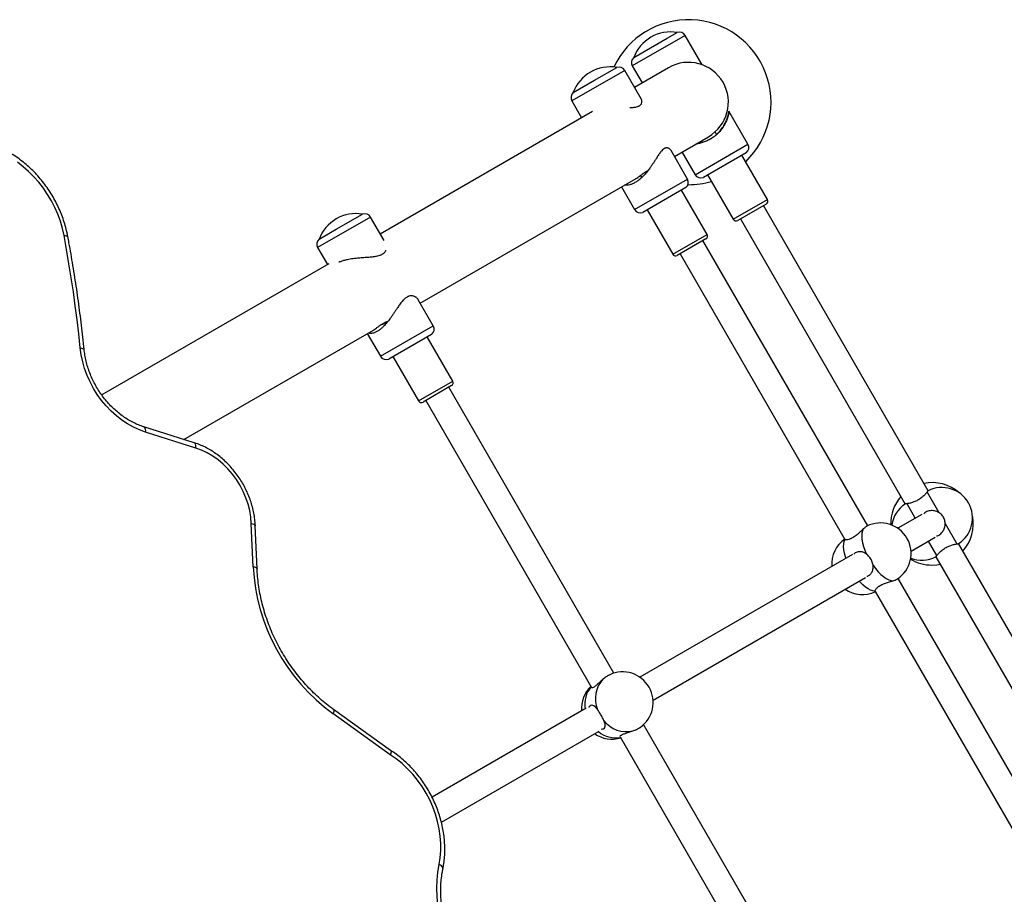
# Model space of a CAD drawing. Units: millimetres. Extents: x 0 to 8826, y 0 to 10317.
# Drawn here: x 6625 to 7222, y 6410 to 6939 of the extents above; entities that cross this region are included whole.
import ezdxf

# ---------------------------------------------------------------- set-up
doc = ezdxf.new("R2010")
doc.units = ezdxf.units.MM

msp = doc.modelspace()

# ---------------------------------------------------------------- linework, layer by layer
at = {"color": 1, "linetype": 'Continuous', "lineweight": 25, "ltscale": 50}
for p, q in [((7028.57, 6929.93), (6996.53, 6911.43)), ((6991.92, 6908.77), (6959.88, 6890.27)), ((6996.53, 6911.43), (6996.53, 6911.43)), ((7034.56, 6845.56), (7066.6, 6864.06)), ((6997.91, 6824.4), (7029.95, 6842.9)), ((7057.67, 6818.52), (7078.46, 6830.52)), ((6837.92, 6819.86), (6805.88, 6801.36)), ((7021.02, 6797.36), (7041.81, 6809.36)), ((6843.91, 6735.49), (6875.95, 6753.99)), ((6867.02, 6708.45), (6887.81, 6720.45)), ((7168, 6637.43), (7162.96, 6646.17)), ((7181.05, 6614.83), (7176, 6623.57))]:
    msp.add_line(p, q, dxfattribs=at)
at = {"color": 7, "linetype": 'Continuous', "lineweight": 25, "ltscale": 50}
for p, q in [((6997.4, 6916.52), (7017.6, 6928.18)), ((7017.6, 6928.18), (7023.73, 6931.72)), ((7023.74, 6931.69), (7023.73, 6931.72)), ((7038.83, 6912.17), (7028.57, 6929.93)), ((6997.4, 6916.52), (6997.42, 6916.49)), ((6973.65, 6902.81), (6987.08, 6910.56)), ((6987.09, 6910.53), (6987.08, 6910.56)), ((7001.87, 6891.53), (6991.92, 6908.77)), ((6996.53, 6911.43), (7002.47, 6901.14)), ((7018.49, 6910.39), (6997.86, 6898.48)), ((6960.75, 6895.36), (6973.65, 6902.81)), ((6959.88, 6890.27), (6965.82, 6879.98)), ((6960.75, 6895.36), (6960.77, 6895.33)), ((6972.34, 6883.75), (6843.86, 6809.57)), ((7066.6, 6864.06), (7055.09, 6884)), ((7022.01, 6856.65), (7042.64, 6868.56)), ((7047.63, 6869.92), (7046.71, 6871.51)), ((7047.09, 6871.86), (7047.09, 6871.86)), ((7038.31, 6866.06), (7038.93, 6864.98)), ((7029.95, 6842.9), (7020, 6860.14)), ((7026.62, 6859.31), (7034.56, 6845.56)), ((7065.56, 6858.87), (7039.58, 6843.87)), ((7078.46, 6830.52), (7062.96, 6857.37)), ((6868.01, 6767.74), (6998.79, 6843.24)), ((7001.55, 6845.09), (7002.26, 6843.86)), ((7042.17, 6845.37), (7057.67, 6818.52)), ((6989.97, 6838.15), (6997.91, 6824.4)), ((7028.9, 6837.71), (7002.92, 6822.71)), ((7030.23, 6839.48), (7030.57, 6839.48)), ((7041.81, 6809.36), (7026.31, 6836.21)), ((7077.73, 6827.79), (7060.41, 6817.79)), ((7175.76, 6654), (7075.99, 6826.79)), ((6817.2, 6812.48), (6833.08, 6821.65)), ((6833.09, 6821.62), (6833.08, 6821.65)), ((6846.09, 6805.71), (6837.92, 6819.86)), ((7005.52, 6824.21), (7021.02, 6797.36)), ((7062.14, 6818.79), (7161.9, 6646)), ((6806.75, 6806.45), (6817.2, 6812.48)), ((7041.07, 6806.63), (7023.75, 6796.63)), ((6805.88, 6801.36), (6811.82, 6791.07)), ((6806.75, 6806.45), (6806.77, 6806.42)), ((7139.13, 6632.8), (7039.34, 6805.63)), ((7025.49, 6797.63), (7125.39, 6624.6)), ((6812.74, 6791.6), (6675.06, 6712.11)), ((6875.95, 6753.99), (6866.84, 6769.78)), ((6847.41, 6756.43), (6847.76, 6755.82)), ((6724.88, 6685.1), (6839.68, 6751.38)), ((6835.97, 6749.24), (6843.91, 6735.49)), ((6874.91, 6748.8), (6848.93, 6733.8)), ((6887.81, 6720.45), (6872.31, 6747.3)), ((6851.52, 6735.3), (6867.02, 6708.45)), ((6887.08, 6717.72), (6869.76, 6707.72)), ((6985.34, 6543.51), (6885.34, 6716.72)), ((6871.49, 6708.72), (6971.88, 6534.84)), ((6730.99, 6683.17), (6700.59, 6692.77)), ((6732.08, 6679.91), (6701.68, 6689.51)), ((7175.08, 6653.17), (7182.19, 6640.85)), ((7171.92, 6639.69), (7157.38, 6631.29)), ((6766.79, 6608.03), (6765.7, 6634.1)), ((7186.06, 6634.14), (7193.17, 6621.83)), ((6769.18, 6606.73), (6768.1, 6632.8)), ((7125.46, 6624.52), (7125.41, 6624.6)), ((7165.38, 6617.44), (7179.92, 6625.83)), ((7293.99, 6449.21), (7194.23, 6622)), ((7129.84, 6615.4), (7001.08, 6541.06)), ((7180.37, 6614), (7280.14, 6441.21)), ((7009.08, 6527.2), (7137.84, 6601.54)), ((7257.34, 6428.04), (7157.56, 6600.88)), ((7143.59, 6593.08), (7243.49, 6420.04)), ((6850.11, 6496.7), (6815.46, 6521.57)), ((6968.55, 6522.27), (6875.21, 6468.38)), ((6849.88, 6494.07), (6815.15, 6519.01)), ((6880.87, 6453.17), (6976.55, 6508.41)), ((7103.34, 6339.13), (7003.34, 6512.34)), ((6989.09, 6505.02), (7089.49, 6331.13))]:
    msp.add_line(p, q, dxfattribs=at)
at = {"color": 7, "linetype": 'Continuous', "lineweight": 25, "ltscale": 50, "flags": 128}
for points in [[(6652.22, 6808.67), (6651.26, 6813), (6650.01, 6817.3), (6648.47, 6821.54), (6646.66, 6825.7), (6644.59, 6829.74), (6642.28, 6833.65), (6639.72, 6837.41), (6636.94, 6840.98), (6633.97, 6844.35), (6630.8, 6847.5), (6627.47, 6850.4), (6624, 6853.05)], [(6662.06, 6740.55), (6661.15, 6749.05), (6660.16, 6757.55), (6659.07, 6766.07), (6657.88, 6774.58), (6656.61, 6783.11), (6655.24, 6791.63), (6653.78, 6800.15), (6652.22, 6808.67)], [(6701.68, 6689.51), (6697.96, 6690.86), (6694.3, 6692.54), (6690.72, 6694.54), (6687.26, 6696.85), (6683.92, 6699.45), (6680.75, 6702.32), (6677.76, 6705.44), (6674.97, 6708.79), (6672.4, 6712.34), (6670.08, 6716.06), (6668.02, 6719.94), (6666.23, 6723.94), (6664.73, 6728.02), (6663.53, 6732.18), (6662.64, 6736.36), (6662.06, 6740.55)], [(6765.7, 6634.1), (6765.37, 6638.03), (6764.71, 6641.98), (6763.71, 6645.92), (6762.4, 6649.81), (6760.78, 6653.6), (6758.87, 6657.28), (6756.68, 6660.8), (6754.23, 6664.13), (6751.55, 6667.24), (6748.67, 6670.1), (6745.6, 6672.7), (6742.38, 6674.99), (6739.03, 6676.97), (6735.58, 6678.61), (6732.08, 6679.91)], [(7136.49, 6630.89), (7135.95, 6629.72), (7135.63, 6628.26), (7135.54, 6626.56), (7135.69, 6624.64), (7136.07, 6622.54), (7136.67, 6620.31), (7137.49, 6617.99), (7138.5, 6615.63)], [(7142.37, 6608.92), (7143.91, 6606.86), (7145.51, 6605), (7147.15, 6603.36), (7148.77, 6601.98), (7150.36, 6600.89), (7151.88, 6600.12), (7153.3, 6599.67), (7154.58, 6599.55)], [(7178.07, 6609), (7181.02, 6609.17), (7182.98, 6609.49)], [(6879.49, 6427.53), (6880.16, 6431.7), (6880.5, 6435.99), (6880.52, 6440.36), (6880.2, 6444.79), (6879.55, 6449.25), (6878.58, 6453.7), (6877.29, 6458.11), (6875.7, 6462.47), (6873.8, 6466.72), (6871.62, 6470.85), (6869.17, 6474.83), (6866.47, 6478.63), (6863.54, 6482.23), (6860.39, 6485.59), (6857.05, 6488.7), (6853.54, 6491.53), (6849.88, 6494.07)], [(6918.07, 6338.78), (6913.98, 6341.71), (6910.02, 6344.9), (6906.23, 6348.36), (6902.61, 6352.07), (6899.18, 6356), (6895.97, 6360.13), (6892.98, 6364.46), (6890.23, 6368.95), (6887.73, 6373.59), (6885.5, 6378.35), (6883.55, 6383.21), (6881.88, 6388.15), (6880.51, 6393.14), (6879.43, 6398.15), (6878.67, 6403.18), (6878.21, 6408.18), (6878.06, 6413.14), (6878.23, 6418.04), (6878.7, 6422.84), (6879.49, 6427.53)]]:
    msp.add_lwpolyline(points, dxfattribs=at)
at = {"color": 1, "linetype": 'Continuous', "lineweight": 25, "ltscale": 50, "flags": 128}
for points in [[(6652.22, 6808.67), (6652.99, 6808.66), (6653.62, 6808.59), (6654.1, 6808.47), (6654.41, 6808.3), (6654.54, 6808.1)], [(6662.06, 6740.55), (6662.84, 6740.44), (6663.49, 6740.29), (6663.98, 6740.08), (6664.3, 6739.84), (6664.43, 6739.56), (6664.44, 6739.55)], [(6701.68, 6689.51), (6701.71, 6690.37), (6701.63, 6691.14), (6701.46, 6691.8), (6701.2, 6692.3), (6700.85, 6692.64), (6700.59, 6692.77)], [(6732.08, 6679.91), (6732.11, 6680.77), (6732.03, 6681.54), (6731.86, 6682.2), (6731.6, 6682.7), (6731.25, 6683.05), (6730.99, 6683.17)], [(6765.7, 6634.1), (6766.49, 6633.93), (6767.14, 6633.71), (6767.64, 6633.46), (6767.96, 6633.16), (6768.1, 6632.85), (6768.1, 6632.8)], [(7125.91, 6613.12), (7125.64, 6613.94), (7125.04, 6616.17), (7124.66, 6618.27), (7124.51, 6620.19), (7124.6, 6621.89), (7124.92, 6623.35), (7125.46, 6624.52)], [(6766.79, 6608.03), (6767.57, 6607.86), (6768.22, 6607.65), (6768.72, 6607.39), (6769.04, 6607.09), (6769.18, 6606.78), (6769.18, 6606.73)], [(7143.55, 6593.18), (7142.27, 6593.3), (7140.85, 6593.75), (7139.33, 6594.52), (7137.74, 6595.61), (7136.11, 6596.99), (7134.48, 6598.63), (7133.91, 6599.27)], [(6815.46, 6521.57), (6815.48, 6521.56), (6815.65, 6521.3), (6815.7, 6520.9), (6815.63, 6520.37), (6815.44, 6519.73), (6815.15, 6519.01)], [(6881.79, 6425.03), (6881.81, 6425.31), (6881.68, 6425.77), (6881.37, 6426.24), (6880.89, 6426.7), (6880.26, 6427.14), (6879.49, 6427.53)]]:
    msp.add_lwpolyline(points, dxfattribs=at)
at = {"color": 7, "linetype": 'Continuous', "lineweight": 25, "ltscale": 2500}
for centre, radius, start, end in [((7030.57, 6889.48), 50, 313.88654, 154.76733), ((7019.69, 6908.31), 23.75, 80.21549, 119.99653), ((7025.11, 6927.93), 4, 30, 109.92134), ((7019.69, 6908.31), 23.75, 119.99653, 159.78451), ((6999.99, 6913.43), 4, 130.07866, 210), ((6983.04, 6887.15), 23.75, 80.21549, 119.99653), ((6988.46, 6906.77), 4, 30, 109.92134), ((7030.57, 6889.48), 24.15, 30, 120), ((7030.57, 6889.48), 24.15, 300, 120), ((6983.04, 6887.15), 23.75, 119.99653, 159.78451), ((7030.57, 6889.48), 24.15, 300, 30), ((6963.34, 6892.27), 4, 130.07866, 210), ((7063.14, 6862.06), 4, 307.18076, 30), ((7026.49, 6840.9), 4, 307.18076, 30), ((7038.02, 6847.56), 4, 210, 292.81924), ((7030.57, 6889.48), 50, 270, 286.11346), ((7076.73, 6829.52), 2, 300, 30), ((6829.04, 6798.24), 23.75, 119.99653, 159.78451), ((6829.04, 6798.24), 23.75, 80.21549, 119.99653), ((6834.46, 6817.86), 4, 30, 109.92134), ((7001.37, 6826.4), 4, 210, 292.81924), ((7059.41, 6819.52), 2, 210, 300), ((7040.07, 6808.36), 2, 300, 30), ((6809.34, 6803.36), 4, 130.07866, 210), ((7022.75, 6798.36), 2, 210, 300), ((6872.49, 6751.99), 4, 307.18076, 30), ((6847.37, 6737.49), 4, 210, 292.81924), ((6886.08, 6719.45), 2, 300, 30), ((6868.76, 6709.45), 2, 210, 300), ((7178.07, 6634), 25, 48.58405, 101.33708), ((7184.13, 6637.5), 18.5, 30, 116.92056), ((7178.07, 6634), 25, 138.66292, 181.20214), ((7172, 6630.5), 18.5, 123.08618, 171.48747), ((7184.13, 6637.5), 18.5, 303.0723, 30), ((7146.93, 6616.02), 18.5, 30, 116.67662), ((7178.07, 6634), 25, 318.66292, 11.41595), ((7135.9, 6609.65), 18.5, 125.05576, 184.37797), ((7146.93, 6616.02), 18.5, 303.34938, 30), ((7178.07, 6634), 25, 238.79786, 270), ((7172, 6630.5), 18.5, 248.51253, 296.92519), ((6884.54, 6614.35), 117.92, 183.07319, 233.95294), ((7135.9, 6609.65), 18.5, 235.62203, 294.94424), ((6990.64, 6525.79), 18.5, 30, 114.91725), ((6991.45, 6528.05), 17.31, 137.17778, 202.29372), ((6984.19, 6522.07), 18.5, 133.37261, 184.37797), ((6990.64, 6525.79), 18.5, 305.03149, 30), ((6993, 6525.36), 17.31, 217.70628, 282.82222), ((6984.19, 6522.07), 18.5, 235.62203, 286.62739)]:
    msp.add_arc(centre, radius, start, end, dxfattribs=at)
at = {"color": 1, "linetype": 'Continuous', "lineweight": 25, "ltscale": 2500}
for centre, radius, start, end in [((6984.25, 6524.71), 16.53, 139.99699, 189.69485), ((6986.61, 6521.17), 16.88, 230.85954, 279.44862)]:
    msp.add_arc(centre, radius, start, end, dxfattribs=at)
at = {"color": 7, "linetype": 'Continuous', "lineweight": 25, "ltscale": 50}
for points, knots in [([(7000.88, 6887.35), (7001.04, 6887.45), (7001.51, 6887.75), (7001.94, 6888.25), (7002.32, 6889.01), (7002.42, 6889.74), (7002.3, 6890.51), (7002.13, 6891.05), (7001.94, 6891.38), (7001.86, 6891.52)], [0, 0, 0, 0, 0.094734, 0.286362, 0.383321, 0.637033, 0.765798, 0.896153, 1, 1, 1, 1]), ([(6995.01, 6886.22), (6995.03, 6886.22), (6995.51, 6886.24), (6996.39, 6886.3), (6997.49, 6886.41), (6998.68, 6886.58), (6999.63, 6886.81), (7000.42, 6887.1), (7000.74, 6887.27), (7000.88, 6887.35)], [0, 0, 0, 0, 0.009117, 0.193001, 0.37933, 0.506701, 0.763513, 0.893475, 1, 1, 1, 1]), ([(7055.09, 6883.99), (7055.09, 6883.99), (7055.09, 6883.96), (7055.07, 6883.71), (7054.99, 6883.12), (7054.86, 6882.37), (7054.63, 6881.4), (7054.39, 6880.51), (7054.06, 6879.45), (7053.59, 6878.22), (7053, 6876.92), (7052.34, 6875.67), (7051.62, 6874.49), (7050.87, 6873.41), (7050.02, 6872.32), (7048.97, 6871.14), (7047.68, 6869.87), (7046.37, 6868.8), (7045.18, 6867.95), (7043.81, 6867.07), (7042.27, 6866.25), (7040.71, 6865.58), (7039.18, 6865.01), (7037.66, 6864.59), (7036.11, 6864.25), (7035.35, 6864.17), (7034.95, 6864.12)], [0, 0, 0, 0, 0.02098, 0.074006, 0.100835, 0.171041, 0.206672, 0.242743, 0.289295, 0.336173, 0.384059, 0.432308, 0.469961, 0.508076, 0.546443, 0.58535, 0.63661, 0.688189, 0.714139, 0.74608, 0.810626, 0.843301, 0.873718, 0.935071, 0.966031, 1, 1, 1, 1]), ([(7047.59, 6869.99), (7047.87, 6870.24), (7048.45, 6870.75), (7049.3, 6871.68), (7050.19, 6872.75), (7051.12, 6874.01), (7051.92, 6875.26), (7052.59, 6876.48), (7053.13, 6877.58), (7053.59, 6878.66), (7053.97, 6879.67), (7054.28, 6880.61), (7054.52, 6881.47), (7054.72, 6882.25), (7054.85, 6882.85), (7054.97, 6883.43), (7055.03, 6883.79), (7055.07, 6883.98), (7055.08, 6883.99), (7055.09, 6884)], [0, 0, 0, 0, 0.045187, 0.094216, 0.159226, 0.22478, 0.304223, 0.366294, 0.429016, 0.492053, 0.555731, 0.61505, 0.675008, 0.735318, 0.796431, 0.838207, 0.922437, 0.965062, 1, 1, 1, 1]), ([(6654.54, 6808.1), (6654.38, 6808.87), (6653.95, 6811.07), (6653.02, 6814.69), (6651.68, 6818.92), (6650.08, 6823.09), (6648.23, 6827.17), (6646.15, 6831.15), (6643.84, 6835.01), (6641.31, 6838.72), (6638.59, 6842.27), (6635.67, 6845.63), (6632.57, 6848.81), (6629.32, 6851.76), (6625.92, 6854.49), (6622.39, 6856.98), (6618.76, 6859.21), (6615.02, 6861.18), (6611.22, 6862.86), (6607.36, 6864.26), (6603.47, 6865.37), (6599.56, 6866.17), (6595.66, 6866.67), (6591.79, 6866.87), (6587.96, 6866.75), (6584.2, 6866.33), (6580.53, 6865.6), (6576.96, 6864.58), (6573.52, 6863.26), (6571.22, 6862.16), (6570.06, 6861.52), (6569.97, 6861.47)], [0, 0, 0, 0, 0.0195804, 0.0559175, 0.0922609, 0.1286106, 0.1649651, 0.2013239, 0.237687, 0.2740547, 0.3104272, 0.3468047, 0.3831868, 0.4195724, 0.4559592, 0.4923439, 0.5287216, 0.565086, 0.6014287, 0.6377399, 0.6740081, 0.710221, 0.7463663, 0.7824325, 0.8184108, 0.8542959, 0.8900876, 0.9257914, 0.961419, 0.9969877, 1, 1, 1, 1]), ([(7047.62, 6869.94), (7047.7, 6870.01), (7048.11, 6870.36), (7048.38, 6870.65), (7048.39, 6870.64), (7047.88, 6870.14), (7046.92, 6869.27), (7045.54, 6868.21), (7044.35, 6867.39), (7043.69, 6867.04), (7043.62, 6867)], [0, 0, 0, 0, 0.038391, 0.198219, 0.353646, 0.506441, 0.662374, 0.82236, 0.98111, 1, 1, 1, 1]), ([(7015.88, 6861.37), (7015.72, 6861.27), (7015.22, 6860.95), (7014.54, 6860.31), (7013.6, 6859.22), (7012.77, 6858.07), (7011.87, 6856.71), (7011.11, 6855.51), (7010.25, 6854.15), (7009.28, 6852.63), (7008.24, 6851.07), (7007.22, 6849.62), (7006.23, 6848.29), (7005.28, 6847.09), (7004.28, 6845.91), (7003.12, 6844.66), (7001.79, 6843.38), (7000.55, 6842.34), (6999.48, 6841.56), (6998.28, 6840.78), (6997.01, 6840.12), (6995.81, 6839.66), (6994.67, 6839.31), (6993.6, 6839.15), (6992.57, 6839.11), (6992.1, 6839.19), (6991.85, 6839.24)], [0, 0, 0, 0, 0.026078, 0.078828, 0.105518, 0.175358, 0.210803, 0.246686, 0.292996, 0.33963, 0.387266, 0.435264, 0.472721, 0.510638, 0.548805, 0.58751, 0.638503, 0.689812, 0.715628, 0.747402, 0.811612, 0.844117, 0.874375, 0.935409, 0.966208, 1, 1, 1, 1]), ([(7019.99, 6860.14), (7019.89, 6860.3), (7019.67, 6860.65), (7019.25, 6861.1), (7018.74, 6861.47), (7018.22, 6861.7), (7017.58, 6861.84), (7016.96, 6861.81), (7016.33, 6861.61), (7016.02, 6861.44), (7015.88, 6861.37)], [0, 0, 0, 0, 0.122423, 0.259109, 0.396601, 0.535921, 0.631157, 0.823177, 0.92035, 1, 1, 1, 1]), ([(6998.65, 6843.18), (6999.06, 6843.42), (6999.95, 6843.94), (7001.41, 6844.97), (7002.83, 6846.04), (7004.06, 6846.97), (7004.93, 6847.54), (7005.36, 6847.74), (7005.34, 6847.63), (7005.33, 6847.61)], [0, 0, 0, 0, 0.138218, 0.297842, 0.460418, 0.625775, 0.789406, 0.949363, 1, 1, 1, 1]), ([(7001.63, 6844.95), (7001.37, 6844.82), (7001.08, 6844.67), (7000.78, 6844.54), (7000.75, 6844.52)], [0, 0, 0, 0, 0.889602, 1, 1, 1, 1]), ([(7001.48, 6843.29), (7001.47, 6843.36), (7001.45, 6843.5), (7001.92, 6843.8), (7002.16, 6843.95)], [0, 0, 0, 0, 0.511248, 1, 1, 1, 1]), ([(6664.44, 6739.55), (6664.17, 6742.09), (6663.41, 6749.44), (6661.94, 6761.63), (6659.94, 6776.11), (6657.71, 6790.35), (6655.86, 6801.01), (6654.77, 6806.84), (6654.54, 6808.1)], [0, 0, 0, 0, 0.11138, 0.322578, 0.533779, 0.744981, 0.945075, 1, 1, 1, 1]), ([(6818.93, 6792.63), (6818.97, 6792.64), (6819.24, 6792.79), (6819.87, 6793.04), (6821.1, 6793.51), (6822.53, 6793.92), (6824.15, 6794.3), (6825.58, 6794.57), (6827.3, 6794.84), (6829.03, 6795.04), (6830.75, 6795.21), (6832.33, 6795.33), (6833.92, 6795.44), (6835.47, 6795.54), (6836.97, 6795.64), (6838.41, 6795.76), (6839.83, 6795.91), (6841.05, 6796.09), (6842.38, 6796.35), (6843.5, 6796.66), (6844.44, 6797.05), (6844.85, 6797.27), (6845.03, 6797.37)], [0, 0, 0, 0, 0.005463, 0.042087, 0.084003, 0.168575, 0.211268, 0.267877, 0.32496, 0.394137, 0.448186, 0.502803, 0.557694, 0.613143, 0.664796, 0.717006, 0.769523, 0.822738, 0.859115, 0.93246, 0.969577, 1, 1, 1, 1]), ([(6845.03, 6797.37), (6845.23, 6797.49), (6845.84, 6797.87), (6846.46, 6798.48), (6847.01, 6799.21), (6847.16, 6799.64), (6847.24, 6799.9)], [0, 0, 0, 0, 0.181291, 0.548007, 0.733554, 1, 1, 1, 1]), ([(6860.03, 6771.39), (6859.82, 6771.26), (6859.19, 6770.86), (6858.35, 6770.13), (6857.2, 6768.92), (6856.21, 6767.68), (6855.17, 6766.24), (6854.31, 6764.99), (6853.37, 6763.58), (6852.33, 6762.02), (6851.25, 6760.44), (6850.22, 6758.97), (6849.23, 6757.64), (6848.3, 6756.46), (6847.34, 6755.31), (6846.25, 6754.1), (6845.02, 6752.87), (6843.9, 6751.9), (6842.95, 6751.19), (6841.9, 6750.5), (6840.83, 6749.95), (6839.82, 6749.6), (6838.89, 6749.37), (6838.04, 6749.34), (6837.23, 6749.43), (6836.89, 6749.58), (6836.71, 6749.67)], [0, 0, 0, 0, 0.026078, 0.078828, 0.105518, 0.175358, 0.210803, 0.246686, 0.292996, 0.33963, 0.387266, 0.435264, 0.472721, 0.510638, 0.548805, 0.58751, 0.638503, 0.689812, 0.715628, 0.747402, 0.811612, 0.844117, 0.874375, 0.935409, 0.966208, 1, 1, 1, 1]), ([(6866.83, 6769.77), (6866.79, 6769.83), (6866.66, 6770.1), (6866.31, 6770.53), (6865.8, 6771.03), (6865.2, 6771.45), (6864.55, 6771.78), (6863.82, 6772.03), (6863.1, 6772.14), (6862.23, 6772.15), (6861.41, 6772), (6860.6, 6771.69), (6860.2, 6771.48), (6860.03, 6771.39)], [0, 0, 0, 0, 0.03351, 0.140211, 0.247997, 0.348405, 0.449894, 0.55198, 0.655424, 0.726136, 0.86871, 0.940861, 1, 1, 1, 1]), ([(6839.66, 6751.39), (6839.77, 6751.45), (6840.13, 6751.64), (6841.12, 6752.36), (6842.48, 6753.38), (6844, 6754.5), (6845.51, 6755.5), (6846.82, 6756.22), (6847.77, 6756.6), (6848.03, 6756.62), (6848.14, 6756.62)], [0, 0, 0, 0, 0.063765, 0.201536, 0.340923, 0.483315, 0.625579, 0.76461, 0.902366, 1, 1, 1, 1]), ([(6847.65, 6755.99), (6847.35, 6755.83), (6846.71, 6755.5), (6845.25, 6754.86), (6844.08, 6754.39), (6843.5, 6754.11), (6843.48, 6754.1)], [0, 0, 0, 0, 0.306903, 0.641409, 0.98316, 1, 1, 1, 1]), ([(6700.59, 6692.77), (6700.05, 6692.95), (6698.46, 6693.48), (6695.81, 6694.56), (6692.7, 6696.12), (6689.65, 6697.94), (6686.69, 6700.02), (6683.84, 6702.33), (6681.12, 6704.86), (6678.54, 6707.6), (6676.14, 6710.52), (6673.92, 6713.61), (6671.89, 6716.85), (6670.08, 6720.21), (6668.49, 6723.67), (6667.14, 6727.2), (6666.03, 6730.79), (6665.17, 6734.4), (6664.68, 6737.33), (6664.49, 6739.04), (6664.44, 6739.55)], [0, 0, 0, 0, 0.029991, 0.089325, 0.148592, 0.207769, 0.266885, 0.325959, 0.385008, 0.44404, 0.503062, 0.562074, 0.62108, 0.680076, 0.739062, 0.798036, 0.856997, 0.915946, 0.974886, 1, 1, 1, 1]), ([(6768.1, 6632.8), (6768.07, 6633.48), (6767.96, 6635.41), (6767.58, 6638.61), (6766.86, 6642.37), (6765.88, 6646.11), (6764.63, 6649.8), (6763.13, 6653.42), (6761.39, 6656.94), (6759.41, 6660.34), (6757.22, 6663.6), (6754.82, 6666.7), (6752.23, 6669.62), (6749.47, 6672.33), (6746.55, 6674.82), (6743.49, 6677.08), (6740.32, 6679.08), (6737.04, 6680.81), (6733.93, 6682.18), (6731.89, 6682.87), (6730.99, 6683.17)], [0, 0, 0, 0, 0.0313808, 0.0889391, 0.1465229, 0.2041397, 0.2617794, 0.3194358, 0.3771055, 0.4347876, 0.4924824, 0.5501905, 0.6079121, 0.665646, 0.723388, 0.7811309, 0.8388631, 0.8965682, 0.9542244, 1, 1, 1, 1]), ([(7175.08, 6653.17), (7174.73, 6652.73), (7174.01, 6651.87), (7172.24, 6650.14), (7170.07, 6648.57), (7167.74, 6647.4), (7165.52, 6646.67), (7163.9, 6646.32), (7163.19, 6646.2), (7162.96, 6646.17)], [0, 0, 0, 0, 0.16226, 0.324493, 0.484235, 0.629435, 0.771779, 0.925979, 1, 1, 1, 1]), ([(7175.75, 6653.99), (7175.75, 6653.99), (7175.75, 6653.99), (7175.7, 6653.93), (7175.55, 6653.75), (7175.31, 6653.45), (7175.13, 6653.23), (7175.08, 6653.17)], [0, 0, 0, 0, 0.099439, 0.260085, 0.56641, 0.881401, 1, 1, 1, 1]), ([(7162.96, 6646.17), (7162.76, 6646.13), (7162.47, 6646.09), (7162.2, 6646.04), (7161.99, 6646.01), (7161.9, 6646), (7161.91, 6646), (7161.91, 6646)], [0, 0, 0, 0, 0.310317, 0.469434, 0.62972, 0.940157, 1, 1, 1, 1]), ([(7182.19, 6640.85), (7181.36, 6641.25), (7179.69, 6642.04), (7176.92, 6642.05), (7174.58, 6641.39), (7173.49, 6640.48), (7173.1, 6640.15)], [0, 0, 0, 0, 0.284037, 0.568027, 0.847657, 1, 1, 1, 1]), ([(7186.06, 6634.14), (7185.97, 6634.99), (7185.79, 6636.67), (7184.51, 6638.95), (7183.16, 6640.25), (7182.33, 6640.77), (7182.19, 6640.85)], [0, 0, 0, 0, 0.31477, 0.629845, 0.940496, 1, 1, 1, 1]), ([(7180.92, 6626.64), (7181.23, 6626.73), (7182.34, 6627.04), (7183.9, 6628.38), (7185.37, 6630.41), (7186.01, 6632.44), (7186.05, 6633.73), (7186.06, 6634.14)], [0, 0, 0, 0, 0.097767, 0.351767, 0.600771, 0.870515, 1, 1, 1, 1]), ([(7136.49, 6630.89), (7135.91, 6630.32), (7134.73, 6629.19), (7132.64, 6627.27), (7130.47, 6625.7), (7128.45, 6624.72), (7126.8, 6624.31), (7125.82, 6624.33), (7125.55, 6624.47), (7125.46, 6624.52)], [0, 0, 0, 0, 0.16226, 0.324493, 0.484235, 0.629435, 0.771779, 0.925979, 1, 1, 1, 1]), ([(7138.63, 6632.55), (7138.61, 6632.54), (7138.53, 6632.51), (7138.33, 6632.39), (7137.99, 6632.16), (7137.48, 6631.76), (7136.93, 6631.29), (7136.59, 6630.97), (7136.49, 6630.89)], [0, 0, 0, 0, 0.04583, 0.189348, 0.333956, 0.609698, 0.893242, 1, 1, 1, 1]), ([(7181.05, 6614.83), (7181.4, 6615.26), (7182.12, 6616.12), (7183.89, 6617.86), (7186.06, 6619.43), (7188.39, 6620.59), (7190.61, 6621.33), (7192.23, 6621.68), (7192.94, 6621.79), (7193.17, 6621.83)], [0, 0, 0, 0, 0.16226, 0.324493, 0.484235, 0.629435, 0.771779, 0.925979, 1, 1, 1, 1]), ([(7193.17, 6621.83), (7193.37, 6621.86), (7193.67, 6621.91), (7193.93, 6621.95), (7194.14, 6621.99), (7194.23, 6622), (7194.23, 6622), (7194.22, 6622)], [0, 0, 0, 0, 0.310276, 0.469373, 0.629639, 0.940035, 1, 1, 1, 1]), ([(7138.5, 6615.63), (7137.78, 6616.09), (7136.33, 6617), (7133.96, 6617.24), (7131.98, 6616.79), (7131.01, 6615.97), (7130.71, 6615.71)], [0, 0, 0, 0, 0.291476, 0.582905, 0.869859, 1, 1, 1, 1]), ([(7142.37, 6608.92), (7142.2, 6609.72), (7141.87, 6611.32), (7140.59, 6613.59), (7139.35, 6614.95), (7138.62, 6615.53), (7138.5, 6615.63)], [0, 0, 0, 0, 0.31477, 0.629845, 0.940496, 1, 1, 1, 1]), ([(7180.38, 6614.01), (7180.38, 6614.01), (7180.38, 6614), (7180.43, 6614.07), (7180.58, 6614.25), (7180.82, 6614.54), (7181, 6614.77), (7181.05, 6614.83)], [0, 0, 0, 0, 0.099549, 0.260176, 0.566463, 0.881416, 1, 1, 1, 1]), ([(6815.46, 6521.57), (6814.75, 6522.09), (6812.65, 6523.62), (6809.25, 6526.35), (6805.32, 6529.81), (6801.54, 6533.49), (6797.91, 6537.37), (6794.45, 6541.44), (6791.17, 6545.69), (6788.09, 6550.1), (6785.2, 6554.65), (6782.53, 6559.34), (6780.08, 6564.13), (6777.86, 6569.03), (6775.87, 6574.01), (6774.13, 6579.05), (6772.64, 6584.14), (6771.4, 6589.26), (6770.42, 6594.39), (6769.71, 6599.51), (6769.33, 6603.62), (6769.22, 6606.02), (6769.18, 6606.73)], [0, 0, 0, 0, 0.027363, 0.080181, 0.133003, 0.185819, 0.238632, 0.291441, 0.344249, 0.397054, 0.449858, 0.50266, 0.555459, 0.608255, 0.661048, 0.713838, 0.766625, 0.819409, 0.872192, 0.924973, 0.977757, 1, 1, 1, 1]), ([(7138.57, 6602.13), (7138.79, 6602.19), (7139.77, 6602.47), (7141.04, 6603.65), (7142.17, 6605.47), (7142.51, 6607.32), (7142.4, 6608.53), (7142.37, 6608.92)], [0, 0, 0, 0, 0.074212, 0.334843, 0.590348, 0.867134, 1, 1, 1, 1]), ([(7143.55, 6593.18), (7143.6, 6593.43), (7143.68, 6593.94), (7144.76, 6595.27), (7146.51, 6596.6), (7148.76, 6597.71), (7151.19, 6598.57), (7153.19, 6599.14), (7154.24, 6599.45), (7154.58, 6599.55)], [0, 0, 0, 0, 0.16226, 0.324493, 0.484235, 0.629435, 0.771779, 0.925979, 1, 1, 1, 1]), ([(7154.58, 6599.55), (7154.9, 6599.65), (7155.38, 6599.8), (7155.92, 6600), (7156.41, 6600.2), (7156.79, 6600.39), (7157.04, 6600.52), (7157.1, 6600.57), (7157.1, 6600.57)], [0, 0, 0, 0, 0.279429, 0.422708, 0.56704, 0.846576, 0.990107, 1, 1, 1, 1]), ([(7143.59, 6593.09), (7143.59, 6593.09), (7143.56, 6593.11), (7143.56, 6593.15), (7143.55, 6593.18)], [0, 0, 0, 0, 0.235461, 1, 1, 1, 1]), ([(6978.75, 6539.81), (6978.05, 6539.19), (6976.66, 6537.93), (6974.81, 6536.15), (6973.31, 6534.97), (6972.26, 6534.53), (6972.02, 6534.75), (6971.9, 6534.85)], [0, 0, 0, 0, 0.21319, 0.426346, 0.636228, 0.827004, 1, 1, 1, 1]), ([(6982.84, 6542.56), (6982.58, 6542.43), (6982.17, 6542.23), (6981.56, 6541.88), (6980.92, 6541.47), (6980.1, 6540.9), (6979.32, 6540.3), (6978.87, 6539.92), (6978.75, 6539.81)], [0, 0, 0, 0, 0.210903, 0.329593, 0.449183, 0.677221, 0.911711, 1, 1, 1, 1]), ([(6975.43, 6521.48), (6974.96, 6522.08), (6974, 6523.27), (6972.63, 6524.15), (6971.35, 6524), (6970.44, 6523.37), (6970.13, 6522.72), (6970.1, 6522.64)], [0, 0, 0, 0, 0.249853, 0.499665, 0.745641, 0.969224, 1, 1, 1, 1]), ([(6979.31, 6514.77), (6978.98, 6515.48), (6978.32, 6516.9), (6977.03, 6519.16), (6976.03, 6520.66), (6975.52, 6521.37), (6975.43, 6521.48)], [0, 0, 0, 0, 0.31477, 0.629845, 0.940496, 1, 1, 1, 1]), ([(6977.62, 6509.58), (6978.14, 6509.64), (6979.22, 6509.76), (6980.04, 6510.66), (6980.23, 6511.98), (6979.87, 6513.42), (6979.44, 6514.44), (6979.31, 6514.77)], [0, 0, 0, 0, 0.206749, 0.430068, 0.648994, 0.886156, 1, 1, 1, 1]), ([(6989.21, 6505.06), (6989.14, 6505.14), (6988.94, 6505.37), (6989.61, 6506.01), (6991.1, 6506.68), (6993.18, 6507.34), (6995.2, 6507.92), (6996.44, 6508.34), (6996.84, 6508.48)], [0, 0, 0, 0, 0.1130736, 0.3228119, 0.5134559, 0.7003506, 0.9028124, 1, 1, 1, 1]), ([(6996.84, 6508.48), (6997.24, 6508.63), (6997.83, 6508.84), (6998.59, 6509.17), (6999.33, 6509.51), (7000.01, 6509.87), (7000.63, 6510.23), (7001.01, 6510.46), (7001.19, 6510.6), (7001.25, 6510.65)], [0, 0, 0, 0, 0.231398, 0.350049, 0.469572, 0.701059, 0.819919, 0.93968, 1, 1, 1, 1]), ([(6850.09, 6496.69), (6850.14, 6496.66), (6850.25, 6496.59), (6850.35, 6496.34), (6850.39, 6495.96), (6850.34, 6495.48), (6850.22, 6494.99), (6850.06, 6494.53), (6849.95, 6494.24), (6849.89, 6494.09), (6849.88, 6494.07)], [0, 0, 0, 0, 0.096874, 0.264307, 0.436592, 0.604089, 0.77644, 0.881766, 0.988262, 1, 1, 1, 1]), ([(6881.79, 6425.03), (6881.93, 6425.75), (6882.32, 6427.78), (6882.74, 6431.21), (6882.98, 6435.32), (6882.94, 6439.5), (6882.63, 6443.71), (6882.04, 6447.94), (6881.18, 6452.17), (6880.06, 6456.37), (6878.67, 6460.53), (6877.03, 6464.61), (6875.15, 6468.61), (6873.04, 6472.49), (6870.7, 6476.24), (6868.15, 6479.85), (6865.4, 6483.28), (6862.46, 6486.53), (6859.36, 6489.58), (6856.09, 6492.4), (6853, 6494.79), (6850.95, 6496.13), (6850.08, 6496.7)], [0, 0, 0, 0, 0.028142, 0.079784, 0.13147, 0.183216, 0.235007, 0.286833, 0.338683, 0.390551, 0.442431, 0.49432, 0.546216, 0.598118, 0.650027, 0.701944, 0.753867, 0.805799, 0.857736, 0.909678, 0.961621, 1, 1, 1, 1]), ([(6918.25, 6341.44), (6917.62, 6341.87), (6915.76, 6343.14), (6912.74, 6345.43), (6909.26, 6348.39), (6905.92, 6351.56), (6902.73, 6354.94), (6899.71, 6358.51), (6896.87, 6362.25), (6894.22, 6366.15), (6891.77, 6370.19), (6889.54, 6374.36), (6887.54, 6378.62), (6885.77, 6382.97), (6884.25, 6387.38), (6882.97, 6391.84), (6881.95, 6396.32), (6881.18, 6400.8), (6880.68, 6405.27), (6880.44, 6409.71), (6880.47, 6414.08), (6880.75, 6418.38), (6881.22, 6422.03), (6881.64, 6424.22), (6881.79, 6425.03)], [0, 0, 0, 0, 0.024428, 0.071818, 0.119211, 0.166595, 0.213973, 0.261346, 0.308717, 0.356084, 0.403449, 0.45081, 0.498168, 0.545521, 0.592869, 0.640212, 0.687552, 0.734889, 0.782225, 0.829565, 0.876913, 0.924276, 0.971663, 1, 1, 1, 1])]:
    msp.add_open_spline(points, degree=3, knots=knots, dxfattribs=at)

doc.saveas('drawing.dxf')
